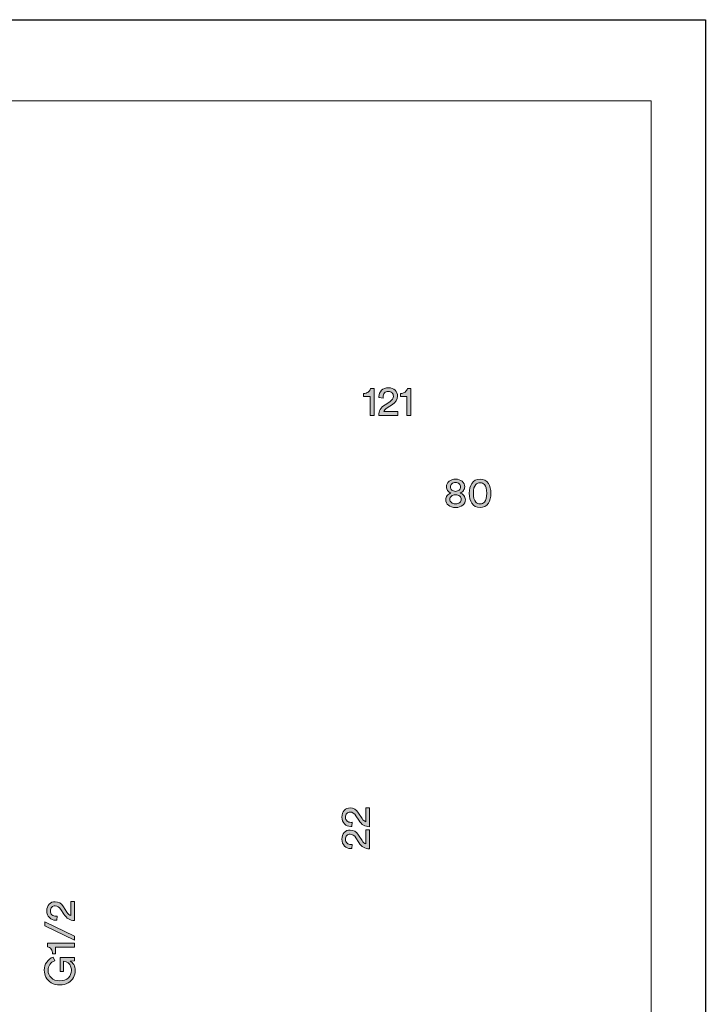
# Model space of a CAD drawing. Units: millimetres. Extents: x 0 to 210, y 0 to 297.
# Drawn here: x 105 to 210, y 146 to 297 of the extents above; entities that cross this region are included whole.
import ezdxf

# ---------------------------------------------------------------- set-up
doc = ezdxf.new("R2010")
doc.units = ezdxf.units.MM
doc.header["$MEASUREMENT"] = 0
doc.layers.add('Livello 1', color=7, linetype='Continuous')
picture_1 = doc.add_image_def('image2.jpg', size_in_pixel=(596, 842))
picture_2 = doc.add_image_def('image3.jpg', size_in_pixel=(596, 842))
picture_3 = doc.add_image_def('image4.jpg', size_in_pixel=(596, 842))
picture_4 = doc.add_image_def('image5.jpg', size_in_pixel=(596, 842))
picture_5 = doc.add_image_def('image6.jpg', size_in_pixel=(596, 842))
picture_6 = doc.add_image_def('image7.jpg', size_in_pixel=(596, 842))
picture_7 = doc.add_image_def('image8.jpg', size_in_pixel=(596, 842))

# ---------------------------------------------------------------- blocks, each defined once
blk = doc.blocks.new('block 14')
at = {"layer": 'Livello 1'}
image = blk.add_image(picture_1, insert=(0, 0), size_in_units=(210.26, 297.04), dxfattribs=at)
blk = doc.blocks.new('block 15')
at = {"layer": 'Livello 1'}
h = blk.add_hatch(color=7, dxfattribs=at)
h.dxf.hatch_style = 2
edge = h.paths.add_edge_path()
edge.add_spline(control_points=[(110.87, 159.57), (110.87, 159.57), (110.8, 158.95), (110.8, 158.95), (110.76, 158.94), (110.7, 158.94), (110.63, 158.94), (110.26, 158.94), (109.94, 159.07), (109.68, 159.33), (109.42, 159.59), (109.29, 159.94), (109.29, 160.38), (109.29, 160.81), (109.41, 161.15), (109.65, 161.4), (109.9, 161.65), (110.2, 161.78), (110.56, 161.78), (111.09, 161.78), (111.51, 161.52), (111.84, 161), (111.84, 161), (112.37, 160.18), (112.37, 160.18), (112.56, 159.88), (112.75, 159.71), (112.95, 159.67), (112.95, 159.67), (112.95, 161.8), (112.95, 161.8), (112.95, 161.8), (113.53, 161.8), (113.53, 161.8), (113.53, 161.8), (113.53, 158.9), (113.53, 158.9), (113.18, 158.9), (112.88, 158.98), (112.61, 159.14), (112.35, 159.29), (112.1, 159.54), (111.88, 159.88), (111.88, 159.88), (111.43, 160.57), (111.43, 160.57), (111.19, 160.95), (110.9, 161.14), (110.57, 161.14), (110.36, 161.14), (110.19, 161.08), (110.05, 160.94), (109.91, 160.8), (109.84, 160.61), (109.84, 160.36), (109.84, 160.1), (109.92, 159.9), (110.07, 159.77), (110.23, 159.63), (110.44, 159.56), (110.69, 159.56), (110.73, 159.56), (110.79, 159.57), (110.87, 159.57)], knot_values=[0, 0, 0, 0, 1, 1, 1, 2, 2, 2, 3, 3, 3, 4, 4, 4, 5, 5, 5, 6, 6, 6, 7, 7, 7, 8, 8, 8, 9, 9, 9, 10, 10, 10, 11, 11, 11, 12, 12, 12, 13, 13, 13, 14, 14, 14, 15, 15, 15, 16, 16, 16, 17, 17, 17, 18, 18, 18, 19, 19, 19, 20, 20, 20, 21, 21, 21, 21], degree=3, periodic=1)
h = blk.add_hatch(color=7, dxfattribs=at)
h.dxf.hatch_style = 2
h.paths.add_polyline_path([(108.99, 158.67), (113.53, 156.47), (113.53, 155.89), (108.99, 158.09)])
h = blk.add_hatch(color=7, dxfattribs=at)
h.dxf.hatch_style = 2
edge = h.paths.add_edge_path()
edge.add_spline(control_points=[(113.53, 155.41), (113.53, 155.41), (113.53, 154.79), (113.53, 154.79), (113.53, 154.79), (110.61, 154.79), (110.61, 154.79), (110.61, 154.79), (110.61, 153.79), (110.61, 153.79), (110.61, 153.79), (110.16, 153.79), (110.16, 153.79), (110.16, 154.07), (110.09, 154.31), (109.94, 154.5), (109.8, 154.69), (109.61, 154.81), (109.38, 154.86), (109.38, 154.86), (109.38, 155.41), (109.38, 155.41), (109.38, 155.41), (113.53, 155.41), (113.53, 155.41)], knot_values=[0, 0, 0, 0, 1, 1, 1, 2, 2, 2, 3, 3, 3, 4, 4, 4, 5, 5, 5, 6, 6, 6, 7, 7, 7, 8, 8, 8, 8], degree=3, periodic=1)
h = blk.add_hatch(color=7, dxfattribs=at)
h.dxf.hatch_style = 2
edge = h.paths.add_edge_path()
edge.add_spline(control_points=[(113.53, 153.24), (113.53, 153.24), (113.53, 152.73), (113.53, 152.73), (113.53, 152.73), (112.89, 152.67), (112.89, 152.67), (113.09, 152.56), (113.27, 152.38), (113.41, 152.13), (113.56, 151.88), (113.63, 151.57), (113.63, 151.22), (113.63, 150.83), (113.54, 150.47), (113.36, 150.14), (113.19, 149.81), (112.92, 149.54), (112.55, 149.33), (112.18, 149.12), (111.75, 149.01), (111.26, 149.01), (110.77, 149.01), (110.34, 149.12), (109.97, 149.35), (109.6, 149.57), (109.33, 149.85), (109.16, 150.18), (108.98, 150.52), (108.89, 150.88), (108.89, 151.26), (108.89, 151.75), (109.02, 152.17), (109.27, 152.53), (109.52, 152.9), (109.85, 153.14), (110.27, 153.27), (110.27, 153.27), (110.51, 152.7), (110.51, 152.7), (110.18, 152.6), (109.93, 152.42), (109.74, 152.17), (109.56, 151.91), (109.47, 151.61), (109.47, 151.26), (109.47, 150.82), (109.63, 150.44), (109.94, 150.13), (110.25, 149.81), (110.69, 149.65), (111.26, 149.65), (111.83, 149.65), (112.28, 149.81), (112.59, 150.12), (112.9, 150.43), (113.06, 150.8), (113.06, 151.24), (113.06, 151.48), (113.02, 151.69), (112.94, 151.87), (112.87, 152.06), (112.77, 152.21), (112.64, 152.31), (112.51, 152.41), (112.39, 152.49), (112.26, 152.55), (112.13, 152.6), (112, 152.63), (111.87, 152.64), (111.87, 152.64), (111.87, 151.06), (111.87, 151.06), (111.87, 151.06), (111.31, 151.06), (111.31, 151.06), (111.31, 151.06), (111.31, 153.24), (111.31, 153.24), (111.31, 153.24), (113.53, 153.24), (113.53, 153.24)], knot_values=[0, 0, 0, 0, 1, 1, 1, 2, 2, 2, 3, 3, 3, 4, 4, 4, 5, 5, 5, 6, 6, 6, 7, 7, 7, 8, 8, 8, 9, 9, 9, 10, 10, 10, 11, 11, 11, 12, 12, 12, 13, 13, 13, 14, 14, 14, 15, 15, 15, 16, 16, 16, 17, 17, 17, 18, 18, 18, 19, 19, 19, 20, 20, 20, 21, 21, 21, 22, 22, 22, 23, 23, 23, 24, 24, 24, 25, 25, 25, 26, 26, 26, 27, 27, 27, 27], degree=3, periodic=1)
at = {"layer": 'Livello 1', "lineweight": 0}
blk.add_lwpolyline([(108.99, 158.67), (113.53, 156.47), (113.53, 155.89), (108.99, 158.09), (108.99, 158.67)], dxfattribs=at)
for points, knots in [([(110.87, 159.57), (110.87, 159.57), (110.8, 158.95), (110.8, 158.95), (110.76, 158.94), (110.7, 158.94), (110.63, 158.94), (110.26, 158.94), (109.94, 159.07), (109.68, 159.33), (109.42, 159.59), (109.29, 159.94), (109.29, 160.38), (109.29, 160.81), (109.41, 161.15), (109.65, 161.4), (109.9, 161.65), (110.2, 161.78), (110.56, 161.78), (111.09, 161.78), (111.51, 161.52), (111.84, 161), (111.84, 161), (112.37, 160.18), (112.37, 160.18), (112.56, 159.88), (112.75, 159.71), (112.95, 159.67), (112.95, 159.67), (112.95, 161.8), (112.95, 161.8), (112.95, 161.8), (113.53, 161.8), (113.53, 161.8), (113.53, 161.8), (113.53, 158.9), (113.53, 158.9), (113.18, 158.9), (112.88, 158.98), (112.61, 159.14), (112.35, 159.29), (112.1, 159.54), (111.88, 159.88), (111.88, 159.88), (111.43, 160.57), (111.43, 160.57), (111.19, 160.95), (110.9, 161.14), (110.57, 161.14), (110.36, 161.14), (110.19, 161.08), (110.05, 160.94), (109.91, 160.8), (109.84, 160.61), (109.84, 160.36), (109.84, 160.1), (109.92, 159.9), (110.07, 159.77), (110.23, 159.63), (110.44, 159.56), (110.69, 159.56), (110.73, 159.56), (110.79, 159.57), (110.87, 159.57)], [0, 0, 0, 0, 1, 1, 1, 2, 2, 2, 3, 3, 3, 4, 4, 4, 5, 5, 5, 6, 6, 6, 7, 7, 7, 8, 8, 8, 9, 9, 9, 10, 10, 10, 11, 11, 11, 12, 12, 12, 13, 13, 13, 14, 14, 14, 15, 15, 15, 16, 16, 16, 17, 17, 17, 18, 18, 18, 19, 19, 19, 20, 20, 20, 21, 21, 21, 21]), ([(113.53, 155.41), (113.53, 155.41), (113.53, 154.79), (113.53, 154.79), (113.53, 154.79), (110.61, 154.79), (110.61, 154.79), (110.61, 154.79), (110.61, 153.79), (110.61, 153.79), (110.61, 153.79), (110.16, 153.79), (110.16, 153.79), (110.16, 154.07), (110.09, 154.31), (109.94, 154.5), (109.8, 154.69), (109.61, 154.81), (109.38, 154.86), (109.38, 154.86), (109.38, 155.41), (109.38, 155.41), (109.38, 155.41), (113.53, 155.41), (113.53, 155.41)], [0, 0, 0, 0, 1, 1, 1, 2, 2, 2, 3, 3, 3, 4, 4, 4, 5, 5, 5, 6, 6, 6, 7, 7, 7, 8, 8, 8, 8]), ([(113.53, 153.24), (113.53, 153.24), (113.53, 152.73), (113.53, 152.73), (113.53, 152.73), (112.89, 152.67), (112.89, 152.67), (113.09, 152.56), (113.27, 152.38), (113.41, 152.13), (113.56, 151.88), (113.63, 151.57), (113.63, 151.22), (113.63, 150.83), (113.54, 150.47), (113.36, 150.14), (113.19, 149.81), (112.92, 149.54), (112.55, 149.33), (112.18, 149.12), (111.75, 149.01), (111.26, 149.01), (110.77, 149.01), (110.34, 149.12), (109.97, 149.35), (109.6, 149.57), (109.33, 149.85), (109.16, 150.18), (108.98, 150.52), (108.89, 150.88), (108.89, 151.26), (108.89, 151.75), (109.02, 152.17), (109.27, 152.53), (109.52, 152.9), (109.85, 153.14), (110.27, 153.27), (110.27, 153.27), (110.51, 152.7), (110.51, 152.7), (110.18, 152.6), (109.93, 152.42), (109.74, 152.17), (109.56, 151.91), (109.47, 151.61), (109.47, 151.26), (109.47, 150.82), (109.63, 150.44), (109.94, 150.13), (110.25, 149.81), (110.69, 149.65), (111.26, 149.65), (111.83, 149.65), (112.28, 149.81), (112.59, 150.12), (112.9, 150.43), (113.06, 150.8), (113.06, 151.24), (113.06, 151.48), (113.02, 151.69), (112.94, 151.87), (112.87, 152.06), (112.77, 152.21), (112.64, 152.31), (112.51, 152.41), (112.39, 152.49), (112.26, 152.55), (112.13, 152.6), (112, 152.63), (111.87, 152.64), (111.87, 152.64), (111.87, 151.06), (111.87, 151.06), (111.87, 151.06), (111.31, 151.06), (111.31, 151.06), (111.31, 151.06), (111.31, 153.24), (111.31, 153.24), (111.31, 153.24), (113.53, 153.24), (113.53, 153.24)], [0, 0, 0, 0, 1, 1, 1, 2, 2, 2, 3, 3, 3, 4, 4, 4, 5, 5, 5, 6, 6, 6, 7, 7, 7, 8, 8, 8, 9, 9, 9, 10, 10, 10, 11, 11, 11, 12, 12, 12, 13, 13, 13, 14, 14, 14, 15, 15, 15, 16, 16, 16, 17, 17, 17, 18, 18, 18, 19, 19, 19, 20, 20, 20, 21, 21, 21, 22, 22, 22, 23, 23, 23, 24, 24, 24, 25, 25, 25, 26, 26, 26, 27, 27, 27, 27])]:
    blk.add_open_spline(points, degree=3, knots=knots, dxfattribs=at)
blk = doc.blocks.new('block 16')
at = {"layer": 'Livello 1'}
h = blk.add_hatch(color=7, dxfattribs=at)
h.dxf.hatch_style = 2
edge = h.paths.add_edge_path()
edge.add_spline(control_points=[(159.47, 236.34), (159.47, 236.34), (158.86, 236.34), (158.86, 236.34), (158.86, 236.34), (158.86, 239.27), (158.86, 239.27), (158.86, 239.27), (157.85, 239.27), (157.85, 239.27), (157.85, 239.27), (157.85, 239.71), (157.85, 239.71), (158.13, 239.72), (158.37, 239.79), (158.56, 239.94), (158.75, 240.08), (158.87, 240.27), (158.92, 240.5), (158.92, 240.5), (159.47, 240.5), (159.47, 240.5), (159.47, 240.5), (159.47, 236.34), (159.47, 236.34)], knot_values=[0, 0, 0, 0, 1, 1, 1, 2, 2, 2, 3, 3, 3, 4, 4, 4, 5, 5, 5, 6, 6, 6, 7, 7, 7, 8, 8, 8, 8], degree=3, periodic=1)
h = blk.add_hatch(color=7, dxfattribs=at)
h.dxf.hatch_style = 2
edge = h.paths.add_edge_path()
edge.add_spline(control_points=[(160.86, 239), (160.86, 239), (160.23, 239.08), (160.23, 239.08), (160.22, 239.12), (160.22, 239.17), (160.22, 239.25), (160.22, 239.62), (160.35, 239.94), (160.61, 240.2), (160.87, 240.46), (161.22, 240.59), (161.66, 240.59), (162.09, 240.59), (162.43, 240.47), (162.68, 240.22), (162.94, 239.98), (163.06, 239.68), (163.06, 239.32), (163.06, 238.79), (162.8, 238.36), (162.28, 238.04), (162.28, 238.04), (161.46, 237.51), (161.46, 237.51), (161.16, 237.32), (161, 237.13), (160.95, 236.93), (160.95, 236.93), (163.09, 236.93), (163.09, 236.93), (163.09, 236.93), (163.09, 236.34), (163.09, 236.34), (163.09, 236.34), (160.18, 236.34), (160.18, 236.34), (160.19, 236.69), (160.27, 237), (160.42, 237.27), (160.57, 237.53), (160.82, 237.77), (161.16, 238), (161.16, 238), (161.86, 238.45), (161.86, 238.45), (162.24, 238.69), (162.43, 238.98), (162.43, 239.31), (162.43, 239.52), (162.36, 239.69), (162.22, 239.83), (162.08, 239.97), (161.89, 240.04), (161.64, 240.04), (161.38, 240.04), (161.19, 239.96), (161.05, 239.8), (160.91, 239.65), (160.84, 239.44), (160.84, 239.19), (160.84, 239.15), (160.85, 239.09), (160.86, 239)], knot_values=[0, 0, 0, 0, 1, 1, 1, 2, 2, 2, 3, 3, 3, 4, 4, 4, 5, 5, 5, 6, 6, 6, 7, 7, 7, 8, 8, 8, 9, 9, 9, 10, 10, 10, 11, 11, 11, 12, 12, 12, 13, 13, 13, 14, 14, 14, 15, 15, 15, 16, 16, 16, 17, 17, 17, 18, 18, 18, 19, 19, 19, 20, 20, 20, 21, 21, 21, 21], degree=3, periodic=1)
h = blk.add_hatch(color=7, dxfattribs=at)
h.dxf.hatch_style = 2
edge = h.paths.add_edge_path()
edge.add_spline(control_points=[(165.12, 236.34), (165.12, 236.34), (164.51, 236.34), (164.51, 236.34), (164.51, 236.34), (164.51, 239.27), (164.51, 239.27), (164.51, 239.27), (163.5, 239.27), (163.5, 239.27), (163.5, 239.27), (163.5, 239.71), (163.5, 239.71), (163.79, 239.72), (164.02, 239.79), (164.21, 239.94), (164.41, 240.08), (164.53, 240.27), (164.57, 240.5), (164.57, 240.5), (165.12, 240.5), (165.12, 240.5), (165.12, 240.5), (165.12, 236.34), (165.12, 236.34)], knot_values=[0, 0, 0, 0, 1, 1, 1, 2, 2, 2, 3, 3, 3, 4, 4, 4, 5, 5, 5, 6, 6, 6, 7, 7, 7, 8, 8, 8, 8], degree=3, periodic=1)
at = {"layer": 'Livello 1', "lineweight": 0}
for points, knots in [([(159.47, 236.34), (159.47, 236.34), (158.86, 236.34), (158.86, 236.34), (158.86, 236.34), (158.86, 239.27), (158.86, 239.27), (158.86, 239.27), (157.85, 239.27), (157.85, 239.27), (157.85, 239.27), (157.85, 239.71), (157.85, 239.71), (158.13, 239.72), (158.37, 239.79), (158.56, 239.94), (158.75, 240.08), (158.87, 240.27), (158.92, 240.5), (158.92, 240.5), (159.47, 240.5), (159.47, 240.5), (159.47, 240.5), (159.47, 236.34), (159.47, 236.34)], [0, 0, 0, 0, 1, 1, 1, 2, 2, 2, 3, 3, 3, 4, 4, 4, 5, 5, 5, 6, 6, 6, 7, 7, 7, 8, 8, 8, 8]), ([(160.86, 239), (160.86, 239), (160.23, 239.08), (160.23, 239.08), (160.22, 239.12), (160.22, 239.17), (160.22, 239.25), (160.22, 239.62), (160.35, 239.94), (160.61, 240.2), (160.87, 240.46), (161.22, 240.59), (161.66, 240.59), (162.09, 240.59), (162.43, 240.47), (162.68, 240.22), (162.94, 239.98), (163.06, 239.68), (163.06, 239.32), (163.06, 238.79), (162.8, 238.36), (162.28, 238.04), (162.28, 238.04), (161.46, 237.51), (161.46, 237.51), (161.16, 237.32), (161, 237.13), (160.95, 236.93), (160.95, 236.93), (163.09, 236.93), (163.09, 236.93), (163.09, 236.93), (163.09, 236.34), (163.09, 236.34), (163.09, 236.34), (160.18, 236.34), (160.18, 236.34), (160.19, 236.69), (160.27, 237), (160.42, 237.27), (160.57, 237.53), (160.82, 237.77), (161.16, 238), (161.16, 238), (161.86, 238.45), (161.86, 238.45), (162.24, 238.69), (162.43, 238.98), (162.43, 239.31), (162.43, 239.52), (162.36, 239.69), (162.22, 239.83), (162.08, 239.97), (161.89, 240.04), (161.64, 240.04), (161.38, 240.04), (161.19, 239.96), (161.05, 239.8), (160.91, 239.65), (160.84, 239.44), (160.84, 239.19), (160.84, 239.15), (160.85, 239.09), (160.86, 239)], [0, 0, 0, 0, 1, 1, 1, 2, 2, 2, 3, 3, 3, 4, 4, 4, 5, 5, 5, 6, 6, 6, 7, 7, 7, 8, 8, 8, 9, 9, 9, 10, 10, 10, 11, 11, 11, 12, 12, 12, 13, 13, 13, 14, 14, 14, 15, 15, 15, 16, 16, 16, 17, 17, 17, 18, 18, 18, 19, 19, 19, 20, 20, 20, 21, 21, 21, 21]), ([(165.12, 236.34), (165.12, 236.34), (164.51, 236.34), (164.51, 236.34), (164.51, 236.34), (164.51, 239.27), (164.51, 239.27), (164.51, 239.27), (163.5, 239.27), (163.5, 239.27), (163.5, 239.27), (163.5, 239.71), (163.5, 239.71), (163.79, 239.72), (164.02, 239.79), (164.21, 239.94), (164.41, 240.08), (164.53, 240.27), (164.57, 240.5), (164.57, 240.5), (165.12, 240.5), (165.12, 240.5), (165.12, 240.5), (165.12, 236.34), (165.12, 236.34)], [0, 0, 0, 0, 1, 1, 1, 2, 2, 2, 3, 3, 3, 4, 4, 4, 5, 5, 5, 6, 6, 6, 7, 7, 7, 8, 8, 8, 8])]:
    blk.add_open_spline(points, degree=3, knots=knots, dxfattribs=at)
blk = doc.blocks.new('block 17')
at = {"layer": 'Livello 1'}
image = blk.add_image(picture_2, insert=(0, 0), size_in_units=(210.26, 297.04), dxfattribs=at)
blk = doc.blocks.new('block 19')
at = {"layer": 'Livello 1'}
image = blk.add_image(picture_3, insert=(0, 0), size_in_units=(210.26, 297.04), dxfattribs=at)
blk = doc.blocks.new('block 23')
at = {"layer": 'Livello 1'}
image = blk.add_image(picture_4, insert=(0, 0), size_in_units=(210.26, 297.04), dxfattribs=at)
blk = doc.blocks.new('block 24')
at = {"layer": 'Livello 1'}
h = blk.add_hatch(color=7, dxfattribs=at)
h.dxf.hatch_style = 2
edge = h.paths.add_edge_path()
edge.add_spline(control_points=[(173.06, 222.57), (172.79, 222.35), (172.42, 222.23), (171.96, 222.23), (171.49, 222.23), (171.12, 222.35), (170.86, 222.57), (170.59, 222.79), (170.45, 223.08), (170.45, 223.43), (170.45, 223.67), (170.53, 223.88), (170.67, 224.06), (170.82, 224.24), (171.01, 224.37), (171.24, 224.45), (171.04, 224.52), (170.88, 224.65), (170.75, 224.83), (170.62, 225), (170.56, 225.2), (170.56, 225.42), (170.56, 225.76), (170.69, 226.04), (170.96, 226.25), (171.22, 226.47), (171.56, 226.58), (171.96, 226.58), (172.36, 226.58), (172.69, 226.47), (172.96, 226.25), (173.22, 226.04), (173.36, 225.76), (173.36, 225.42), (173.36, 225.21), (173.29, 225.01), (173.16, 224.83), (173.03, 224.65), (172.87, 224.52), (172.68, 224.45), (172.91, 224.38), (173.1, 224.25), (173.24, 224.07), (173.39, 223.88), (173.46, 223.67), (173.46, 223.43), (173.46, 223.08), (173.33, 222.79), (173.06, 222.57)], knot_values=[0, 0, 0, 0, 1, 1, 1, 2, 2, 2, 3, 3, 3, 4, 4, 4, 5, 5, 5, 6, 6, 6, 7, 7, 7, 8, 8, 8, 9, 9, 9, 10, 10, 10, 11, 11, 11, 12, 12, 12, 13, 13, 13, 14, 14, 14, 15, 15, 15, 16, 16, 16, 16], degree=3, periodic=1)
edge = h.paths.add_edge_path()
edge.add_spline(control_points=[(171.32, 222.98), (171.48, 222.84), (171.69, 222.78), (171.96, 222.78), (172.23, 222.78), (172.44, 222.84), (172.6, 222.98), (172.75, 223.11), (172.83, 223.28), (172.83, 223.48), (172.83, 223.68), (172.75, 223.85), (172.6, 223.99), (172.44, 224.12), (172.23, 224.19), (171.96, 224.19), (171.69, 224.19), (171.48, 224.12), (171.32, 223.99), (171.16, 223.85), (171.09, 223.68), (171.09, 223.48), (171.09, 223.28), (171.16, 223.11), (171.32, 222.98)], knot_values=[0, 0, 0, 0, 1, 1, 1, 2, 2, 2, 3, 3, 3, 4, 4, 4, 5, 5, 5, 6, 6, 6, 7, 7, 7, 8, 8, 8, 8], degree=3, periodic=1)
edge = h.paths.add_edge_path()
edge.add_spline(control_points=[(171.96, 224.71), (172.18, 224.72), (172.36, 224.78), (172.51, 224.91), (172.65, 225.03), (172.73, 225.19), (172.73, 225.39), (172.73, 225.58), (172.66, 225.74), (172.52, 225.87), (172.37, 225.99), (172.19, 226.06), (171.96, 226.06), (171.73, 226.06), (171.54, 225.99), (171.4, 225.87), (171.26, 225.74), (171.19, 225.58), (171.19, 225.39), (171.19, 225.19), (171.26, 225.03), (171.41, 224.91), (171.55, 224.78), (171.74, 224.72), (171.96, 224.71)], knot_values=[0, 0, 0, 0, 1, 1, 1, 2, 2, 2, 3, 3, 3, 4, 4, 4, 5, 5, 5, 6, 6, 6, 7, 7, 7, 8, 8, 8, 8], degree=3, periodic=1)
h = blk.add_hatch(color=7, dxfattribs=at)
h.dxf.hatch_style = 2
edge = h.paths.add_edge_path()
edge.add_spline(control_points=[(174.07, 224.41), (174.07, 225.04), (174.2, 225.54), (174.44, 225.91), (174.74, 226.36), (175.16, 226.58), (175.72, 226.58), (176.28, 226.58), (176.7, 226.36), (176.99, 225.91), (177.24, 225.54), (177.37, 225.04), (177.37, 224.41), (177.37, 223.77), (177.24, 223.27), (176.99, 222.9), (176.7, 222.46), (176.28, 222.23), (175.72, 222.23), (175.16, 222.23), (174.74, 222.46), (174.44, 222.9), (174.2, 223.27), (174.07, 223.77), (174.07, 224.41)], knot_values=[0, 0, 0, 0, 1, 1, 1, 2, 2, 2, 3, 3, 3, 4, 4, 4, 5, 5, 5, 6, 6, 6, 7, 7, 7, 8, 8, 8, 8], degree=3, periodic=1)
edge = h.paths.add_edge_path()
edge.add_spline(control_points=[(174.69, 224.41), (174.69, 223.76), (174.82, 223.32), (175.06, 223.06), (175.23, 222.88), (175.45, 222.79), (175.72, 222.79), (175.99, 222.79), (176.21, 222.88), (176.38, 223.06), (176.62, 223.32), (176.75, 223.76), (176.75, 224.41), (176.75, 225.05), (176.62, 225.49), (176.38, 225.75), (176.21, 225.93), (175.99, 226.02), (175.72, 226.02), (175.45, 226.02), (175.23, 225.93), (175.06, 225.75), (174.82, 225.49), (174.69, 225.05), (174.69, 224.41)], knot_values=[0, 0, 0, 0, 1, 1, 1, 2, 2, 2, 3, 3, 3, 4, 4, 4, 5, 5, 5, 6, 6, 6, 7, 7, 7, 8, 8, 8, 8], degree=3, periodic=1)
at = {"layer": 'Livello 1', "lineweight": 0}
for points, knots in [([(173.06, 222.57), (172.79, 222.35), (172.42, 222.23), (171.96, 222.23), (171.49, 222.23), (171.12, 222.35), (170.86, 222.57), (170.59, 222.79), (170.45, 223.08), (170.45, 223.43), (170.45, 223.67), (170.53, 223.88), (170.67, 224.06), (170.82, 224.24), (171.01, 224.37), (171.24, 224.45), (171.04, 224.52), (170.88, 224.65), (170.75, 224.83), (170.62, 225), (170.56, 225.2), (170.56, 225.42), (170.56, 225.76), (170.69, 226.04), (170.96, 226.25), (171.22, 226.47), (171.56, 226.58), (171.96, 226.58), (172.36, 226.58), (172.69, 226.47), (172.96, 226.25), (173.22, 226.04), (173.36, 225.76), (173.36, 225.42), (173.36, 225.21), (173.29, 225.01), (173.16, 224.83), (173.03, 224.65), (172.87, 224.52), (172.68, 224.45), (172.91, 224.38), (173.1, 224.25), (173.24, 224.07), (173.39, 223.88), (173.46, 223.67), (173.46, 223.43), (173.46, 223.08), (173.33, 222.79), (173.06, 222.57)], [0, 0, 0, 0, 1, 1, 1, 2, 2, 2, 3, 3, 3, 4, 4, 4, 5, 5, 5, 6, 6, 6, 7, 7, 7, 8, 8, 8, 9, 9, 9, 10, 10, 10, 11, 11, 11, 12, 12, 12, 13, 13, 13, 14, 14, 14, 15, 15, 15, 16, 16, 16, 16]), ([(174.07, 224.41), (174.07, 225.04), (174.2, 225.54), (174.44, 225.91), (174.74, 226.36), (175.16, 226.58), (175.72, 226.58), (176.28, 226.58), (176.7, 226.36), (176.99, 225.91), (177.24, 225.54), (177.37, 225.04), (177.37, 224.41), (177.37, 223.77), (177.24, 223.27), (176.99, 222.9), (176.7, 222.46), (176.28, 222.23), (175.72, 222.23), (175.16, 222.23), (174.74, 222.46), (174.44, 222.9), (174.2, 223.27), (174.07, 223.77), (174.07, 224.41)], [0, 0, 0, 0, 1, 1, 1, 2, 2, 2, 3, 3, 3, 4, 4, 4, 5, 5, 5, 6, 6, 6, 7, 7, 7, 8, 8, 8, 8]), ([(171.96, 224.71), (172.18, 224.72), (172.36, 224.78), (172.51, 224.91), (172.65, 225.03), (172.73, 225.19), (172.73, 225.39), (172.73, 225.58), (172.66, 225.74), (172.52, 225.87), (172.37, 225.99), (172.19, 226.06), (171.96, 226.06), (171.73, 226.06), (171.54, 225.99), (171.4, 225.87), (171.26, 225.74), (171.19, 225.58), (171.19, 225.39), (171.19, 225.19), (171.26, 225.03), (171.41, 224.91), (171.55, 224.78), (171.74, 224.72), (171.96, 224.71)], [0, 0, 0, 0, 1, 1, 1, 2, 2, 2, 3, 3, 3, 4, 4, 4, 5, 5, 5, 6, 6, 6, 7, 7, 7, 8, 8, 8, 8]), ([(174.69, 224.41), (174.69, 223.76), (174.82, 223.32), (175.06, 223.06), (175.23, 222.88), (175.45, 222.79), (175.72, 222.79), (175.99, 222.79), (176.21, 222.88), (176.38, 223.06), (176.62, 223.32), (176.75, 223.76), (176.75, 224.41), (176.75, 225.05), (176.62, 225.49), (176.38, 225.75), (176.21, 225.93), (175.99, 226.02), (175.72, 226.02), (175.45, 226.02), (175.23, 225.93), (175.06, 225.75), (174.82, 225.49), (174.69, 225.05), (174.69, 224.41)], [0, 0, 0, 0, 1, 1, 1, 2, 2, 2, 3, 3, 3, 4, 4, 4, 5, 5, 5, 6, 6, 6, 7, 7, 7, 8, 8, 8, 8]), ([(171.32, 222.98), (171.48, 222.84), (171.69, 222.78), (171.96, 222.78), (172.23, 222.78), (172.44, 222.84), (172.6, 222.98), (172.75, 223.11), (172.83, 223.28), (172.83, 223.48), (172.83, 223.68), (172.75, 223.85), (172.6, 223.99), (172.44, 224.12), (172.23, 224.19), (171.96, 224.19), (171.69, 224.19), (171.48, 224.12), (171.32, 223.99), (171.16, 223.85), (171.09, 223.68), (171.09, 223.48), (171.09, 223.28), (171.16, 223.11), (171.32, 222.98)], [0, 0, 0, 0, 1, 1, 1, 2, 2, 2, 3, 3, 3, 4, 4, 4, 5, 5, 5, 6, 6, 6, 7, 7, 7, 8, 8, 8, 8])]:
    blk.add_open_spline(points, degree=3, knots=knots, dxfattribs=at)
blk = doc.blocks.new('block 25')
at = {"layer": 'Livello 1'}
image = blk.add_image(picture_5, insert=(0, 0), size_in_units=(210.26, 297.04), dxfattribs=at)
blk = doc.blocks.new('block 26')
at = {"layer": 'Livello 1'}
h = blk.add_hatch(color=7, dxfattribs=at)
h.dxf.hatch_style = 2
edge = h.paths.add_edge_path()
edge.add_spline(control_points=[(156.12, 173.95), (156.12, 173.95), (156.05, 173.32), (156.05, 173.32), (156.01, 173.32), (155.95, 173.32), (155.88, 173.32), (155.51, 173.32), (155.19, 173.45), (154.93, 173.71), (154.66, 173.97), (154.53, 174.32), (154.53, 174.75), (154.53, 175.18), (154.66, 175.53), (154.9, 175.78), (155.15, 176.03), (155.45, 176.16), (155.81, 176.16), (156.33, 176.16), (156.76, 175.9), (157.09, 175.37), (157.09, 175.37), (157.62, 174.55), (157.62, 174.55), (157.8, 174.26), (158, 174.09), (158.2, 174.05), (158.2, 174.05), (158.2, 176.18), (158.2, 176.18), (158.2, 176.18), (158.78, 176.18), (158.78, 176.18), (158.78, 176.18), (158.78, 173.27), (158.78, 173.27), (158.43, 173.28), (158.12, 173.36), (157.86, 173.51), (157.59, 173.66), (157.35, 173.91), (157.13, 174.26), (157.13, 174.26), (156.68, 174.95), (156.68, 174.95), (156.44, 175.33), (156.15, 175.52), (155.81, 175.52), (155.61, 175.52), (155.44, 175.45), (155.3, 175.32), (155.15, 175.18), (155.08, 174.99), (155.08, 174.74), (155.08, 174.48), (155.16, 174.28), (155.32, 174.14), (155.48, 174.01), (155.68, 173.94), (155.94, 173.94), (155.97, 173.94), (156.04, 173.94), (156.12, 173.95)], knot_values=[0, 0, 0, 0, 1, 1, 1, 2, 2, 2, 3, 3, 3, 4, 4, 4, 5, 5, 5, 6, 6, 6, 7, 7, 7, 8, 8, 8, 9, 9, 9, 10, 10, 10, 11, 11, 11, 12, 12, 12, 13, 13, 13, 14, 14, 14, 15, 15, 15, 16, 16, 16, 17, 17, 17, 18, 18, 18, 19, 19, 19, 20, 20, 20, 21, 21, 21, 21], degree=3, periodic=1)
h = blk.add_hatch(color=7, dxfattribs=at)
h.dxf.hatch_style = 2
edge = h.paths.add_edge_path()
edge.add_spline(control_points=[(156.12, 170.56), (156.12, 170.56), (156.05, 169.93), (156.05, 169.93), (156.01, 169.93), (155.95, 169.93), (155.88, 169.93), (155.51, 169.93), (155.19, 170.06), (154.93, 170.32), (154.66, 170.58), (154.53, 170.93), (154.53, 171.36), (154.53, 171.79), (154.66, 172.14), (154.9, 172.39), (155.15, 172.64), (155.45, 172.77), (155.81, 172.77), (156.33, 172.77), (156.76, 172.51), (157.09, 171.98), (157.09, 171.98), (157.62, 171.16), (157.62, 171.16), (157.8, 170.87), (158, 170.7), (158.2, 170.66), (158.2, 170.66), (158.2, 172.79), (158.2, 172.79), (158.2, 172.79), (158.78, 172.79), (158.78, 172.79), (158.78, 172.79), (158.78, 169.88), (158.78, 169.88), (158.43, 169.89), (158.12, 169.97), (157.86, 170.12), (157.59, 170.27), (157.35, 170.52), (157.13, 170.87), (157.13, 170.87), (156.68, 171.56), (156.68, 171.56), (156.44, 171.94), (156.15, 172.13), (155.81, 172.13), (155.61, 172.13), (155.44, 172.06), (155.3, 171.93), (155.15, 171.79), (155.08, 171.6), (155.08, 171.35), (155.08, 171.09), (155.16, 170.89), (155.32, 170.75), (155.48, 170.62), (155.68, 170.55), (155.94, 170.55), (155.97, 170.55), (156.04, 170.55), (156.12, 170.56)], knot_values=[0, 0, 0, 0, 1, 1, 1, 2, 2, 2, 3, 3, 3, 4, 4, 4, 5, 5, 5, 6, 6, 6, 7, 7, 7, 8, 8, 8, 9, 9, 9, 10, 10, 10, 11, 11, 11, 12, 12, 12, 13, 13, 13, 14, 14, 14, 15, 15, 15, 16, 16, 16, 17, 17, 17, 18, 18, 18, 19, 19, 19, 20, 20, 20, 21, 21, 21, 21], degree=3, periodic=1)
at = {"layer": 'Livello 1', "lineweight": 0}
for points in [[(156.12, 173.95), (156.12, 173.95), (156.05, 173.32), (156.05, 173.32), (156.01, 173.32), (155.95, 173.32), (155.88, 173.32), (155.51, 173.32), (155.19, 173.45), (154.93, 173.71), (154.66, 173.97), (154.53, 174.32), (154.53, 174.75), (154.53, 175.18), (154.66, 175.53), (154.9, 175.78), (155.15, 176.03), (155.45, 176.16), (155.81, 176.16), (156.33, 176.16), (156.76, 175.9), (157.09, 175.37), (157.09, 175.37), (157.62, 174.55), (157.62, 174.55), (157.8, 174.26), (158, 174.09), (158.2, 174.05), (158.2, 174.05), (158.2, 176.18), (158.2, 176.18), (158.2, 176.18), (158.78, 176.18), (158.78, 176.18), (158.78, 176.18), (158.78, 173.27), (158.78, 173.27), (158.43, 173.28), (158.12, 173.36), (157.86, 173.51), (157.59, 173.66), (157.35, 173.91), (157.13, 174.26), (157.13, 174.26), (156.68, 174.95), (156.68, 174.95), (156.44, 175.33), (156.15, 175.52), (155.81, 175.52), (155.61, 175.52), (155.44, 175.45), (155.3, 175.32), (155.15, 175.18), (155.08, 174.99), (155.08, 174.74), (155.08, 174.48), (155.16, 174.28), (155.32, 174.14), (155.48, 174.01), (155.68, 173.94), (155.94, 173.94), (155.97, 173.94), (156.04, 173.94), (156.12, 173.95)], [(156.12, 170.56), (156.12, 170.56), (156.05, 169.93), (156.05, 169.93), (156.01, 169.93), (155.95, 169.93), (155.88, 169.93), (155.51, 169.93), (155.19, 170.06), (154.93, 170.32), (154.66, 170.58), (154.53, 170.93), (154.53, 171.36), (154.53, 171.79), (154.66, 172.14), (154.9, 172.39), (155.15, 172.64), (155.45, 172.77), (155.81, 172.77), (156.33, 172.77), (156.76, 172.51), (157.09, 171.98), (157.09, 171.98), (157.62, 171.16), (157.62, 171.16), (157.8, 170.87), (158, 170.7), (158.2, 170.66), (158.2, 170.66), (158.2, 172.79), (158.2, 172.79), (158.2, 172.79), (158.78, 172.79), (158.78, 172.79), (158.78, 172.79), (158.78, 169.88), (158.78, 169.88), (158.43, 169.89), (158.12, 169.97), (157.86, 170.12), (157.59, 170.27), (157.35, 170.52), (157.13, 170.87), (157.13, 170.87), (156.68, 171.56), (156.68, 171.56), (156.44, 171.94), (156.15, 172.13), (155.81, 172.13), (155.61, 172.13), (155.44, 172.06), (155.3, 171.93), (155.15, 171.79), (155.08, 171.6), (155.08, 171.35), (155.08, 171.09), (155.16, 170.89), (155.32, 170.75), (155.48, 170.62), (155.68, 170.55), (155.94, 170.55), (155.97, 170.55), (156.04, 170.55), (156.12, 170.56)]]:
    blk.add_open_spline(points, degree=3, knots=[0, 0, 0, 0, 1, 1, 1, 2, 2, 2, 3, 3, 3, 4, 4, 4, 5, 5, 5, 6, 6, 6, 7, 7, 7, 8, 8, 8, 9, 9, 9, 10, 10, 10, 11, 11, 11, 12, 12, 12, 13, 13, 13, 14, 14, 14, 15, 15, 15, 16, 16, 16, 17, 17, 17, 18, 18, 18, 19, 19, 19, 20, 20, 20, 21, 21, 21, 21], dxfattribs=at)
blk = doc.blocks.new('block 28')
at = {"layer": 'Livello 1'}
image = blk.add_image(picture_6, insert=(0, 0), size_in_units=(210.26, 297.04), dxfattribs=at)
blk = doc.blocks.new('block 30')
at = {"layer": 'Livello 1'}
image = blk.add_image(picture_7, insert=(0, 0), size_in_units=(210.26, 297.04), dxfattribs=at)

msp = doc.modelspace()

# ---------------------------------------------------------------- linework, layer by layer
at = {"layer": 'Livello 1', "color": 7, "lineweight": 18}
for points in [[(201.96, 284.61), (11.96, 284.61)], [(201.96, 14.61), (201.96, 284.61)]]:
    msp.add_lwpolyline(points, dxfattribs=at)

# ---------------------------------------------------------------- block references
at = {"layer": 'Livello 1'}
for name in ['block 14', 'block 17', 'block 19', 'block 23', 'block 25', 'block 28', 'block 30', 'block 16', 'block 24', 'block 26', 'block 15']:
    msp.add_blockref(name, (0, 0), dxfattribs=at)

doc.saveas('drawing.dxf')
